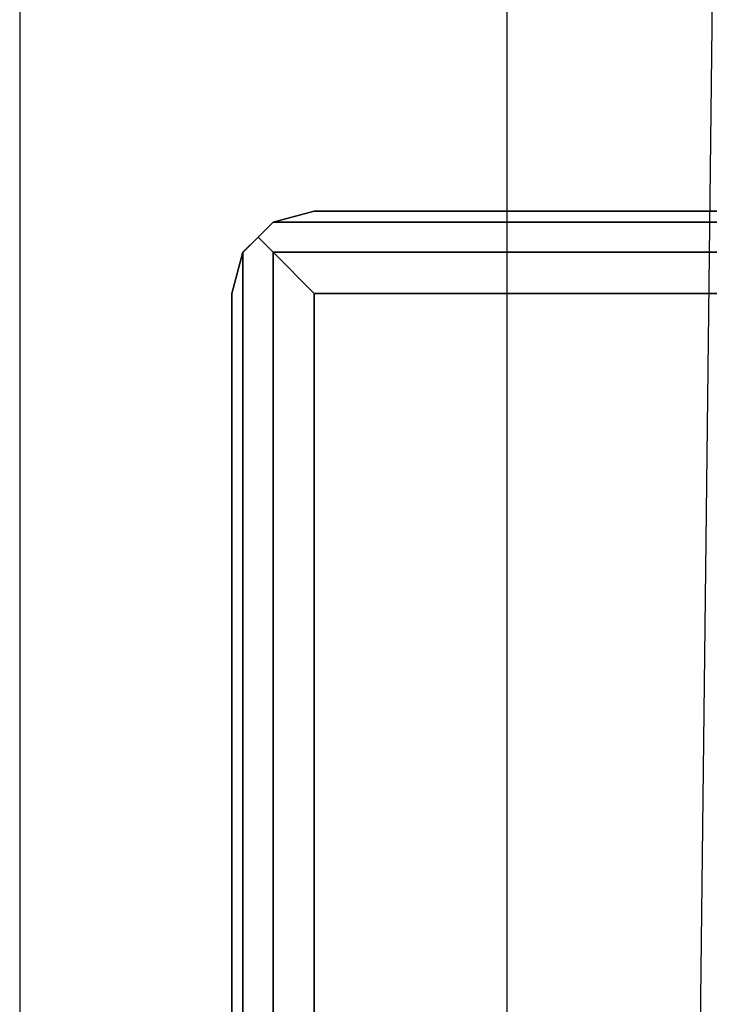
# Model space of a CAD drawing. Extents: x -1550 to 3800, y -2050 to 2050.
# Drawn here: x 442 to 484, y 132 to 192 of the extents above; entities that cross this region are included whole.
import ezdxf

# ---------------------------------------------------------------- set-up
doc = ezdxf.new("R2010")
doc.units = 0

msp = doc.modelspace()

# ---------------------------------------------------------------- linework, layer by layer
at = {"color": 0}
for p, q in [((471.842409, -870.841467, -403.793929), (492.544766, 892.503299, -439.14813)), ((471.842409, 871.163798, -403.793929), (471.842409, -870.841467, -403.793929)), ((442.284554, 840.696258, -385.574607), (442.284554, -840.373928, -385.574607)), ((457.666006, 179.829057, 625.202764), (460.166006, 180.49893, 627.702764)), ((460.166006, 180.49893, 667.702764), (457.666006, 179.829057, 670.202764)), ((460.166006, 180.49893, 667.702764), (540.166006, 180.49893, 667.702764)), ((540.166006, 180.49893, 627.702764), (460.166006, 180.49893, 627.702764)), ((460.166006, 180.49893, 627.702764), (460.166006, 180.49893, 667.702764)), ((456.750942, 178.913993, 624.287701), (457.666006, 179.829057, 625.202764)), ((457.628228, 179.791279, 670.240542), (456.750942, 178.913993, 671.117828)), ((457.666006, 179.829057, 670.202764), (457.628228, 179.791279, 670.240542)), ((542.666006, 179.829057, 625.202764), (457.666006, 179.829057, 625.202764)), ((457.666006, 179.829057, 670.202764), (542.666006, 179.829057, 670.202764)), ((457.666006, 179.829057, 670.202764), (457.666006, 179.829057, 625.202764)), ((456.750942, 178.913993, 671.117828), (455.835879, 177.99893, 670.202764)), ((455.845217, 178.008268, 625.193426), (456.750942, 178.913993, 624.287701)), ((457.666006, 177.99893, 623.372637), (456.750942, 178.913993, 624.287701)), ((456.750942, 178.913993, 671.117828), (457.666006, 177.99893, 672.032891)), ((455.166006, 175.49893, 627.702764), (455.835879, 177.99893, 625.202764)), ((455.835879, 177.99893, 670.202764), (455.166006, 175.49893, 667.702764)), ((455.835879, 177.99893, 625.202764), (455.845217, 178.008268, 625.193426)), ((455.835879, 177.99893, 625.202764), (455.835879, -177.00107, 625.202764)), ((455.835879, -177.00107, 670.202764), (455.835879, 177.99893, 670.202764)), ((455.835879, 177.99893, 670.202764), (455.835879, 177.99893, 625.202764)), ((457.666006, 177.99893, 672.032891), (542.666006, 177.99893, 672.032891)), ((542.666006, 177.99893, 623.372637), (457.666006, 177.99893, 623.372637)), ((457.666006, -177.00107, 672.032891), (457.666006, 177.99893, 672.032891)), ((457.666006, 177.99893, 623.372637), (457.666006, -177.00107, 623.372637)), ((457.666006, 177.99893, 623.372637), (460.166006, 175.49893, 622.702764)), ((460.166006, 175.49893, 672.702764), (457.666006, 177.99893, 672.032891)), ((455.166006, -174.50107, 667.702764), (455.166006, 175.49893, 667.702764)), ((455.166006, 175.49893, 667.702764), (455.166006, 175.49893, 627.702764)), ((455.166006, 175.49893, 627.702764), (455.166006, -174.50107, 627.702764)), ((460.166006, -174.50107, 622.702764), (460.166006, 175.49893, 622.702764)), ((460.166006, 175.49893, 622.702764), (540.166006, 175.49893, 622.702764)), ((540.166006, 175.49893, 672.702764), (460.166006, 175.49893, 672.702764)), ((460.166006, 175.49893, 672.702764), (460.166006, -174.50107, 672.702764))]:
    msp.add_line(p, q, dxfattribs=at)

doc.saveas('drawing.dxf')
